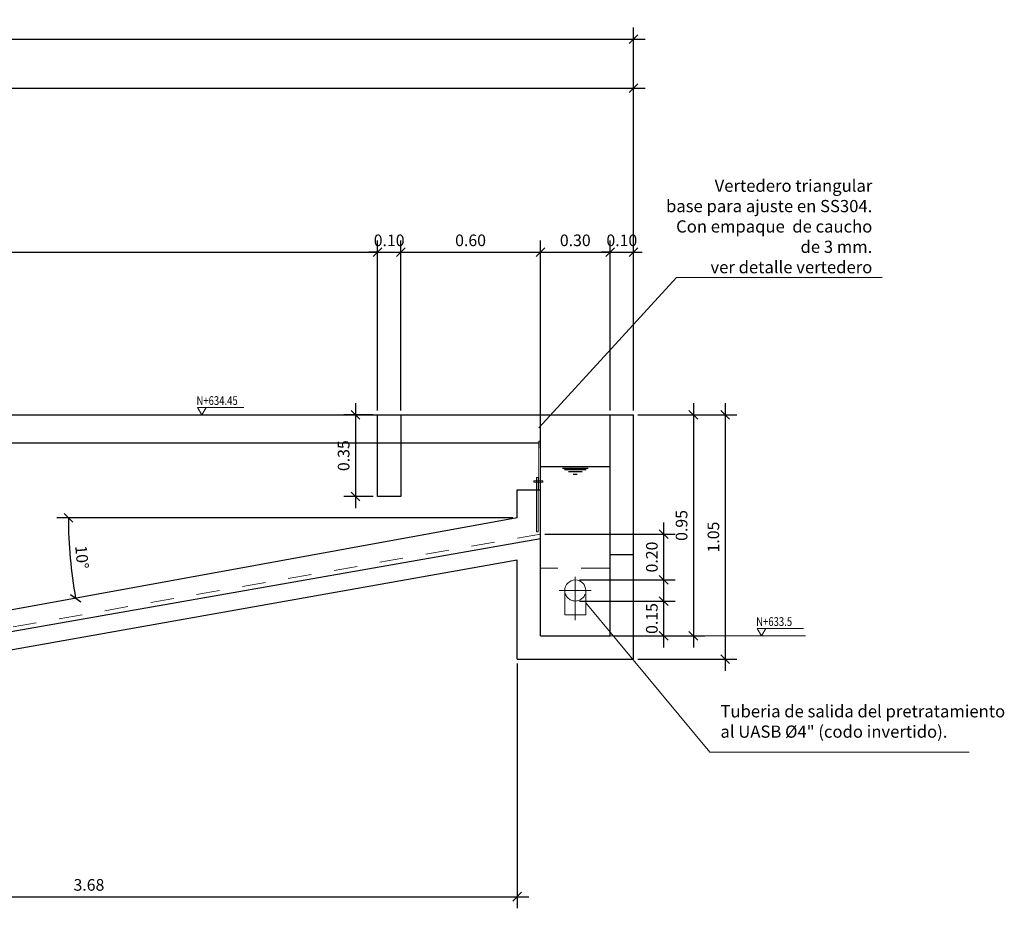
# Model space of a CAD drawing. Extents: x 0.6 to 22.9, y 1.9 to 19.2.
# Drawn here: x 18.6 to 22.9, y 7.4 to 11.3 of the extents above; entities that cross this region are included whole.
import ezdxf

# ---------------------------------------------------------------- set-up
doc = ezdxf.new("R2010")
doc.units = 0
doc.header["$MEASUREMENT"] = 0
doc.linetypes.add('CENTER', pattern=[2, 1.25, -0.25, 0.25, -0.25])
doc.linetypes.add('HIDDEN2', pattern=[0.1875, 0.125, -0.0625])
for name, color, linetype, lineweight in [('DIM', 8, 'Continuous', 13), ('EJE', 9, 'CENTER', 9), ('MECANICAS', 4, 'Continuous', 5), ('MUROS', 1, 'Continuous', 25), ('PROYECCIONES', 8, 'HIDDEN2', 5), ('TEXTO', 7, 'Continuous', 13), ('TUBERÍA', 1, 'Continuous', 13)]:
    doc.layers.add(name, color=color, linetype=linetype, lineweight=lineweight)
doc.layers.add('NIVEL DE AGUA', color=161, linetype='Continuous')
doc.layers.add('SEGUNDO PLANO', color=4, linetype='Continuous')
doc.styles.add('ROMANS', font='romans.shx', dxfattribs={"width": 0.7})
doc.styles.add('style8', font='swissc.ttf', dxfattribs={"width": 0.8})
doc.dimstyles.new('DIM-25', dxfattribs={"dimscale": 0.025, "dimtxt": 2, "dimasz": 1.5, "dimexe": 2, "dimexo": 0.75, "dimgap": 1, "dimtad": 1, "dimzin": 0, "dimdsep": 46, "dimtxsty": 'style8', "dimblk": 'OBLIQUE', "dimcen": 0.09, "dimdle": 2, "dimclrd": 256, "dimclre": 256, "dimclrt": 4, "dimadec": 0, "dimazin": 0, "dimtfac": 1, "dimtix": 1, "dimtmove": 0, "dimatfit": 3, "dimldrblk": 'OBLIQUE', "dimfxl": 1, "dimtolj": 1, "dimtzin": 0, "dimarcsym": 0})

# ---------------------------------------------------------------- blocks, each defined once
blk = doc.blocks.new('_Oblique')
at = {"color": 0, "linetype": 'ByBlock', "lineweight": -2}
blk.add_line((-0.5, -0.5), (0.5, 0.5), dxfattribs=at)
blk = doc.blocks.new('*D72')
at = {"layer": 'Defpoints', "color": 0}
for p in [(20.1621, 9.5552), (20.0674, 9.2052), (20.1621, 9.2052)]:
    blk.add_point(p, dxfattribs=at)
at = {"layer": 'DIM', "lineweight": -2}
for p, q in [((20.0674, 9.6052), (20.0674, 9.1552)), ((20.1434, 9.5552), (20.0174, 9.5552)), ((20.1434, 9.2052), (20.0174, 9.2052))]:
    blk.add_line(p, q, dxfattribs=at)
at = {"layer": 'DIM', "lineweight": -2, "xscale": 0.03750000000000001, "yscale": 0.03750000000000001, "zscale": 0.03750000000000001}
for p, rotation in [((20.0674, 9.5552), 90), ((20.0674, 9.2052), 270)]:
    blk.add_blockref('_Oblique', p, dxfattribs=dict(at, rotation=rotation))
at = {"layer": 'DIM', "color": 4, "insert": (20.0167, 9.3802), "char_height": 0.05, "attachment_point": 5, "rotation": 90, "style": 'style8'}
blk.add_mtext('\\A1;0.35', dxfattribs=at)
blk = doc.blocks.new('*D73')
at = {"layer": 'Defpoints', "color": 0}
for p in [(21.2621, 9.5552), (21.2621, 8.5052), (21.6561, 8.5052)]:
    blk.add_point(p, dxfattribs=at)
at = {"layer": 'DIM', "lineweight": -2}
for p, q in [((21.6561, 9.6052), (21.6561, 8.4552)), ((21.2809, 9.5552), (21.7061, 9.5552)), ((21.2809, 8.5052), (21.7061, 8.5052))]:
    blk.add_line(p, q, dxfattribs=at)
at = {"layer": 'DIM', "lineweight": -2, "xscale": 0.03750000000000001, "yscale": 0.03750000000000001, "zscale": 0.03750000000000001}
for p, rotation in [((21.6561, 9.5552), 90), ((21.6561, 8.5052), 270)]:
    blk.add_blockref('_Oblique', p, dxfattribs=dict(at, rotation=rotation))
at = {"layer": 'DIM', "color": 4, "insert": (21.6055, 9.0302), "char_height": 0.05, "attachment_point": 5, "rotation": 90, "style": 'style8'}
blk.add_mtext('\\A1;1.05', dxfattribs=at)
blk = doc.blocks.new('*D74')
at = {"layer": 'Defpoints', "color": 0}
for p in [(21.2621, 9.5552), (21.4008, 8.6052), (21.5195, 8.6052)]:
    blk.add_point(p, dxfattribs=at)
at = {"layer": 'DIM', "lineweight": -2}
for p, q in [((21.5195, 9.6052), (21.5195, 8.5552)), ((21.2809, 9.5552), (21.5695, 9.5552)), ((21.4196, 8.6052), (21.5695, 8.6052))]:
    blk.add_line(p, q, dxfattribs=at)
at = {"layer": 'DIM', "lineweight": -2, "xscale": 0.03750000000000001, "yscale": 0.03750000000000001, "zscale": 0.03750000000000001}
for p, rotation in [((21.5195, 9.5552), 90), ((21.5195, 8.6052), 270)]:
    blk.add_blockref('_Oblique', p, dxfattribs=dict(at, rotation=rotation))
at = {"layer": 'DIM', "color": 4, "insert": (21.4688, 9.0802), "char_height": 0.05, "attachment_point": 5, "rotation": 90, "style": 'style8'}
blk.add_mtext('\\A1;0.95', dxfattribs=at)
blk = doc.blocks.new('*D99')
at = {"layer": 'Defpoints', "color": 0}
for p in [(20.7621, 8.5052), (17.0821, 7.6909), (20.7621, 7.4844)]:
    blk.add_point(p, dxfattribs=at)
at = {"layer": 'DIM', "lineweight": -2}
for p, q in [((20.7621, 8.4865), (20.7621, 7.4344)), ((17.0821, 7.6721), (17.0821, 7.4344)), ((17.0321, 7.4844), (20.8121, 7.4844))]:
    blk.add_line(p, q, dxfattribs=at)
at = {"layer": 'DIM', "lineweight": -2, "xscale": 0.03750000000000001, "yscale": 0.03750000000000001, "zscale": 0.03750000000000001, "rotation": 180}
blk.add_blockref('_Oblique', (17.0821, 7.4844), dxfattribs=at)
at = {"layer": 'DIM', "lineweight": -2, "xscale": 0.03750000000000001, "yscale": 0.03750000000000001, "zscale": 0.03750000000000001}
blk.add_blockref('_Oblique', (20.7621, 7.4844), dxfattribs=at)
at = {"layer": 'DIM', "color": 4, "insert": (18.9221, 7.535), "char_height": 0.05, "attachment_point": 5, "style": 'style8'}
blk.add_mtext('\\A1;3.68', dxfattribs=at)
blk = doc.blocks.new('*D109')
at = {"layer": 'Defpoints', "color": 0}
for p in [(20.8621, 9.043), (21.0121, 8.8459), (21.3918, 8.8459)]:
    blk.add_point(p, dxfattribs=at)
at = {"layer": 'DIM', "lineweight": -2}
for p, q in [((21.3918, 9.093), (21.3918, 8.7959)), ((20.8809, 9.043), (21.4418, 9.043)), ((21.0309, 8.8459), (21.4418, 8.8459))]:
    blk.add_line(p, q, dxfattribs=at)
at = {"layer": 'DIM', "lineweight": -2, "xscale": 0.03750000000000001, "yscale": 0.03750000000000001, "zscale": 0.03750000000000001}
for p, rotation in [((21.3918, 9.043), 90), ((21.3918, 8.8459), 270)]:
    blk.add_blockref('_Oblique', p, dxfattribs=dict(at, rotation=rotation))
at = {"layer": 'DIM', "color": 4, "insert": (21.3411, 8.9445), "char_height": 0.05, "attachment_point": 5, "rotation": 90, "style": 'style8'}
blk.add_mtext('\\A1;0.20', dxfattribs=at)
blk = doc.blocks.new('*D115')
at = {"layer": 'Defpoints', "color": 0}
for p in [(21.0121, 8.7552), (21.1621, 8.6052), (21.3918, 8.6052)]:
    blk.add_point(p, dxfattribs=at)
at = {"layer": 'DIM', "lineweight": -2}
for p, q in [((21.3918, 8.8052), (21.3918, 8.5552)), ((21.0309, 8.7552), (21.4418, 8.7552)), ((21.1809, 8.6052), (21.4418, 8.6052))]:
    blk.add_line(p, q, dxfattribs=at)
at = {"layer": 'DIM', "lineweight": -2, "xscale": 0.03750000000000001, "yscale": 0.03750000000000001, "zscale": 0.03750000000000001}
for p, rotation in [((21.3918, 8.7552), 90), ((21.3918, 8.6052), 270)]:
    blk.add_blockref('_Oblique', p, dxfattribs=dict(at, rotation=rotation))
at = {"layer": 'DIM', "color": 4, "insert": (21.3411, 8.6802), "char_height": 0.05, "attachment_point": 5, "rotation": 90, "style": 'style8'}
blk.add_mtext('\\A1;0.15', dxfattribs=at)
blk = doc.blocks.new('*D117')
at = {"layer": 'Defpoints', "color": 0}
for p in [(20.7621, 9.113), (20.7621, 9.113), (20.8324, 9.113), (18.8374, 8.9973), (17.0821, 8.443)]:
    blk.add_point(p, dxfattribs=at)
at = {"layer": 'DIM', "lineweight": -2}
blk.add_line((20.7434, 9.113), (18.784, 9.113), dxfattribs=at)
blk.add_arc((20.7621, 9.113), 1.9282, 180, 190.3185, dxfattribs=at)
at = {"layer": 'DIM', "lineweight": -2, "xscale": 0.03750000000000001, "yscale": 0.03750000000000001, "zscale": 0.03750000000000001}
for p, rotation in [((18.834, 9.113), 89.99999999999984), ((18.8651, 8.7676), 280.3185470374942)]:
    blk.add_blockref('_Oblique', p, dxfattribs=dict(at, rotation=rotation))
at = {"layer": 'DIM', "color": 4, "insert": (18.8922, 8.9441), "char_height": 0.05, "attachment_point": 5, "rotation": 275.1593, "style": 'style8'}
blk.add_mtext('\\A1;10°', dxfattribs=at)
blk = doc.blocks.new('*D119')
at = {"layer": 'Defpoints', "color": 0}
for p in [(20.1621, 10.2552), (16.2421, 9.5552), (20.1621, 9.5552)]:
    blk.add_point(p, dxfattribs=at)
at = {"layer": 'DIM', "lineweight": -2}
for p, q in [((16.2421, 9.574), (16.2421, 10.3052)), ((20.1621, 9.574), (20.1621, 10.3052)), ((16.1921, 10.2552), (20.2121, 10.2552))]:
    blk.add_line(p, q, dxfattribs=at)
at = {"layer": 'DIM', "lineweight": -2, "xscale": 0.03750000000000001, "yscale": 0.03750000000000001, "zscale": 0.03750000000000001, "rotation": 180}
blk.add_blockref('_Oblique', (16.2421, 10.2552), dxfattribs=at)
at = {"layer": 'DIM', "lineweight": -2, "xscale": 0.03750000000000001, "yscale": 0.03750000000000001, "zscale": 0.03750000000000001}
blk.add_blockref('_Oblique', (20.1621, 10.2552), dxfattribs=at)
at = {"layer": 'DIM', "color": 4, "insert": (18.2021, 10.3059), "char_height": 0.05, "attachment_point": 5, "style": 'style8'}
blk.add_mtext('\\A1;3.92', dxfattribs=at)
blk = doc.blocks.new('*D120')
at = {"layer": 'Defpoints', "color": 0}
for p in [(20.2621, 10.2552), (20.1621, 9.5552), (20.2621, 9.5552)]:
    blk.add_point(p, dxfattribs=at)
at = {"layer": 'DIM', "lineweight": -2}
for p, q in [((20.1621, 9.574), (20.1621, 10.3052)), ((20.2621, 9.574), (20.2621, 10.3052)), ((20.1621, 10.2552), (20.1246, 10.2552)), ((20.1621, 10.2552), (20.2621, 10.2552)), ((20.2621, 10.2552), (20.2996, 10.2552))]:
    blk.add_line(p, q, dxfattribs=at)
at = {"layer": 'DIM', "lineweight": -2, "xscale": 0.03750000000000001, "yscale": 0.03750000000000001, "zscale": 0.03750000000000001}
blk.add_blockref('_Oblique', (20.1621, 10.2552), dxfattribs=at)
at = {"layer": 'DIM', "lineweight": -2, "xscale": 0.03750000000000001, "yscale": 0.03750000000000001, "zscale": 0.03750000000000001, "rotation": 180}
blk.add_blockref('_Oblique', (20.2621, 10.2552), dxfattribs=at)
at = {"layer": 'DIM', "color": 4, "insert": (20.2121, 10.3059), "char_height": 0.05, "attachment_point": 5, "style": 'style8'}
blk.add_mtext('\\A1;0.10', dxfattribs=at)
blk = doc.blocks.new('*D121')
at = {"layer": 'Defpoints', "color": 0}
for p in [(20.8621, 10.2552), (20.2621, 9.5552), (20.8621, 9.413)]:
    blk.add_point(p, dxfattribs=at)
at = {"layer": 'DIM', "lineweight": -2}
for p, q in [((20.2621, 9.574), (20.2621, 10.3052)), ((20.8621, 9.4317), (20.8621, 10.3052)), ((20.2121, 10.2552), (20.9121, 10.2552))]:
    blk.add_line(p, q, dxfattribs=at)
at = {"layer": 'DIM', "lineweight": -2, "xscale": 0.03750000000000001, "yscale": 0.03750000000000001, "zscale": 0.03750000000000001, "rotation": 180}
blk.add_blockref('_Oblique', (20.2621, 10.2552), dxfattribs=at)
at = {"layer": 'DIM', "lineweight": -2, "xscale": 0.03750000000000001, "yscale": 0.03750000000000001, "zscale": 0.03750000000000001}
blk.add_blockref('_Oblique', (20.8621, 10.2552), dxfattribs=at)
at = {"layer": 'DIM', "color": 4, "insert": (20.5621, 10.3059), "char_height": 0.05, "attachment_point": 5, "style": 'style8'}
blk.add_mtext('\\A1;0.60', dxfattribs=at)
blk = doc.blocks.new('*D122')
at = {"layer": 'Defpoints', "color": 0}
for p in [(21.1621, 10.2552), (21.1621, 9.5552), (20.8621, 9.413)]:
    blk.add_point(p, dxfattribs=at)
at = {"layer": 'DIM', "lineweight": -2}
for p, q in [((20.8621, 9.4317), (20.8621, 10.3052)), ((21.1621, 9.574), (21.1621, 10.3052)), ((20.8121, 10.2552), (21.2121, 10.2552))]:
    blk.add_line(p, q, dxfattribs=at)
at = {"layer": 'DIM', "lineweight": -2, "xscale": 0.03750000000000001, "yscale": 0.03750000000000001, "zscale": 0.03750000000000001, "rotation": 180}
blk.add_blockref('_Oblique', (20.8621, 10.2552), dxfattribs=at)
at = {"layer": 'DIM', "lineweight": -2, "xscale": 0.03750000000000001, "yscale": 0.03750000000000001, "zscale": 0.03750000000000001}
blk.add_blockref('_Oblique', (21.1621, 10.2552), dxfattribs=at)
at = {"layer": 'DIM', "color": 4, "insert": (21.0121, 10.3059), "char_height": 0.05, "attachment_point": 5, "style": 'style8'}
blk.add_mtext('\\A1;0.30', dxfattribs=at)
blk = doc.blocks.new('*D123')
at = {"layer": 'Defpoints', "color": 0}
for p in [(21.2621, 10.2552), (21.1621, 9.5552), (21.2621, 9.5552)]:
    blk.add_point(p, dxfattribs=at)
at = {"layer": 'DIM', "lineweight": -2}
for p, q in [((21.1621, 9.574), (21.1621, 10.3052)), ((21.2621, 9.574), (21.2621, 10.3052)), ((21.1621, 10.2552), (21.1246, 10.2552)), ((21.1621, 10.2552), (21.2621, 10.2552)), ((21.2621, 10.2552), (21.2996, 10.2552))]:
    blk.add_line(p, q, dxfattribs=at)
at = {"layer": 'DIM', "lineweight": -2, "xscale": 0.03750000000000001, "yscale": 0.03750000000000001, "zscale": 0.03750000000000001}
blk.add_blockref('_Oblique', (21.1621, 10.2552), dxfattribs=at)
at = {"layer": 'DIM', "lineweight": -2, "xscale": 0.03750000000000001, "yscale": 0.03750000000000001, "zscale": 0.03750000000000001, "rotation": 180}
blk.add_blockref('_Oblique', (21.2621, 10.2552), dxfattribs=at)
at = {"layer": 'DIM', "color": 4, "insert": (21.2121, 10.3059), "char_height": 0.05, "attachment_point": 5, "style": 'style8'}
blk.add_mtext('\\A1;0.10', dxfattribs=at)
blk = doc.blocks.new('*D124')
at = {"layer": 'Defpoints', "color": 0}
for p in [(21.2621, 11.1709), (2.5021, 10.7052), (21.2621, 9.574)]:
    blk.add_point(p, dxfattribs=at)
at = {"layer": 'DIM', "lineweight": -2}
for p, q in [((2.5021, 10.724), (2.5021, 11.2209)), ((21.2621, 9.5927), (21.2621, 11.2209)), ((2.4521, 11.1709), (21.3121, 11.1709))]:
    blk.add_line(p, q, dxfattribs=at)
at = {"layer": 'DIM', "lineweight": -2, "xscale": 0.03750000000000001, "yscale": 0.03750000000000001, "zscale": 0.03750000000000001, "rotation": 180}
blk.add_blockref('_Oblique', (2.5021, 11.1709), dxfattribs=at)
at = {"layer": 'DIM', "lineweight": -2, "xscale": 0.03750000000000001, "yscale": 0.03750000000000001, "zscale": 0.03750000000000001}
blk.add_blockref('_Oblique', (21.2621, 11.1709), dxfattribs=at)
at = {"layer": 'DIM', "color": 4, "insert": (11.8821, 11.2216), "char_height": 0.05, "attachment_point": 5, "style": 'style8'}
blk.add_mtext('\\A1;18.76', dxfattribs=at)
blk = doc.blocks.new('*D137')
at = {"layer": 'Defpoints', "color": 0}
for p in [(21.2621, 10.9604), (13.7621, 10.6422), (21.2621, 10.6422)]:
    blk.add_point(p, dxfattribs=at)
at = {"layer": 'DIM', "lineweight": -2}
for p, q in [((13.7621, 10.6609), (13.7621, 11.0104)), ((21.2621, 10.6609), (21.2621, 11.0104)), ((13.7121, 10.9604), (21.3121, 10.9604))]:
    blk.add_line(p, q, dxfattribs=at)
at = {"layer": 'DIM', "lineweight": -2, "xscale": 0.03750000000000001, "yscale": 0.03750000000000001, "zscale": 0.03750000000000001, "rotation": 180}
blk.add_blockref('_Oblique', (13.7621, 10.9604), dxfattribs=at)
at = {"layer": 'DIM', "lineweight": -2, "xscale": 0.03750000000000001, "yscale": 0.03750000000000001, "zscale": 0.03750000000000001}
blk.add_blockref('_Oblique', (21.2621, 10.9604), dxfattribs=at)
at = {"layer": 'DIM', "color": 4, "insert": (17.5121, 11.011), "char_height": 0.05, "attachment_point": 5, "style": 'style8'}
blk.add_mtext('\\A1;7.50', dxfattribs=at)

msp = doc.modelspace()

# ---------------------------------------------------------------- linework, layer by layer
at = {"layer": 'DIM'}
msp.add_line((21.1621, 8.6052), (21.5674, 8.6052), dxfattribs=at)
at = {"layer": 'DIM', "linetype": 'ByBlock'}
for p, q in [((21.1621, 8.6052), (22.0009, 8.6052)), ((21.6129, 8.6052), (21.1621, 8.6052))]:
    msp.add_line(p, q, dxfattribs=at)
at = {"layer": 'DIM'}
for points in [[(20.8561, 9.4992), (21.4473, 10.1467), (22.3305, 10.1467)], [(21.0575, 8.7482), (21.5905, 8.1061), (22.7042, 8.1061)]]:
    msp.add_lwpolyline(points, dxfattribs=at)
at = {"layer": 'EJE'}
msp.add_line((21.0121, 8.859), (21.0121, 8.6731), dxfattribs=at)
at = {"layer": 'EJE', "linetype": 'ByBlock'}
msp.add_line((21.0808, 8.8006), (20.9434, 8.8006), dxfattribs=at)
at = {"layer": 'MECANICAS'}
for points in [[(20.8561, 9.443), (20.8621, 9.443), (20.8621, 9.233), (20.8561, 9.233)], [(20.8337, 9.2721), (20.8724, 9.2721), (20.8724, 9.2668), (20.8337, 9.2668)], [(20.8459, 9.2858), (20.852, 9.2858), (20.852, 9.0533), (20.8459, 9.0533)]]:
    msp.add_lwpolyline(points, close=True, dxfattribs=at)
at = {"layer": 'MUROS'}
for p, q in [((21.1621, 8.6052), (21.1621, 9.5552)), ((21.1621, 9.5552), (21.2621, 9.5552)), ((21.2621, 8.5052), (21.2621, 9.5552)), ((20.7621, 9.113), (20.7621, 9.233)), ((20.7621, 9.233), (20.8621, 9.233)), ((20.8621, 8.6052), (20.8621, 9.233)), ((20.7621, 9.113), (17.0821, 8.443)), ((20.8621, 9.0227), (17.1821, 8.3754)), ((20.7621, 8.9307), (17.1821, 8.2942)), ((20.7621, 8.5052), (20.7621, 8.9307)), ((21.1621, 8.9552), (21.2621, 8.9552)), ((20.8621, 8.6052), (21.1621, 8.6052)), ((20.7621, 8.5052), (21.2621, 8.5052))]:
    msp.add_line(p, q, dxfattribs=at)
msp.add_lwpolyline([(20.1621, 9.5552), (20.2621, 9.5552), (20.2621, 9.2052), (20.1621, 9.2052)], close=True, dxfattribs=at)
at = {"layer": 'NIVEL DE AGUA'}
for p, q in [((13.4474, 9.4348), (20.8561, 9.4348)), ((20.9569, 9.3262), (21.0674, 9.3262)), ((20.9657, 9.3212), (21.0586, 9.3212)), ((20.9824, 9.3125), (21.0419, 9.3125)), ((21.0034, 9.3004), (21.0209, 9.3004))]:
    msp.add_line(p, q, dxfattribs=at)
msp.add_lwpolyline([(20.8621, 9.333), (21.1621, 9.333)], dxfattribs=at)
at = {"layer": 'PROYECCIONES', "ltscale": 0.5}
msp.add_line((20.8621, 9.043), (17.0821, 8.3782), dxfattribs=at)
at = {"layer": 'PROYECCIONES'}
msp.add_line((21.1621, 8.8959), (20.8621, 8.8959), dxfattribs=at)
msp.add_arc((21.0121, 8.8006), 0.0453, 180, 0, dxfattribs=at)
at = {"layer": 'SEGUNDO PLANO'}
for p, q in [((16.2421, 9.5552), (20.1621, 9.5552)), ((20.2621, 9.5552), (21.1621, 9.5552)), ((20.8621, 9.413), (20.8621, 9.5552))]:
    msp.add_line(p, q, dxfattribs=at)
at = {"layer": 'TEXTO', "color": 7}
for points in [[(19.4255, 9.5875), (19.4068, 9.5552), (19.3882, 9.5875), (19.5874, 9.5875)], [(21.8309, 8.6375), (21.8122, 8.6052), (21.7936, 8.6375), (21.9928, 8.6375)]]:
    msp.add_lwpolyline(points, dxfattribs=at)
at = {"layer": 'TUBERÍA'}
for p, q in [((20.9668, 8.8006), (20.9668, 8.6959)), ((21.0575, 8.8006), (21.0575, 8.6959)), ((21.0575, 8.6959), (20.9668, 8.6959))]:
    msp.add_line(p, q, dxfattribs=at)
msp.add_arc((21.0121, 8.8006), 0.0453, 0, 180, dxfattribs=at)

# ---------------------------------------------------------------- texts
at = {"layer": 'TEXTO', "style": 'ROMANS', "width": 0.8}
for s, p in [('N+634.45', (19.3841, 9.5982)), ('N+633.5', (21.7894, 8.6482))]:
    msp.add_text(s, height=0.0375, rotation=0, dxfattribs=at).set_placement(p)
at = {"layer": 'TEXTO', "linetype": 'ByBlock', "char_height": 0.0525, "style": 'ROMANS'}
for s, insert, width, attachment_point in [('Vertedero triangular \\Pbase para ajuste en SS304. \\PCon empaque  de caucho \\P\\pt1.5225;de 3 mm.\\Pver detalle vertedero', (22.2885, 10.5669), 3.58553, 3), ('Tuberia de salida del pretratamiento \\Pal UASB %%C4" (codo invertido).', (21.6359, 8.3077), 1.385976, 1)]:
    msp.add_mtext(s, dxfattribs=dict(at, insert=insert, width=width, attachment_point=attachment_point))

# ---------------------------------------------------------------- dimensions: what is measured, and where the dimension line sits
at = {"layer": 'DIM'}
for base, p1, p2, picture, middle in [((21.2621, 11.1709), (2.5021, 10.7052), (21.2621, 9.574), '*D124', (11.8821, 11.2216)), ((21.2621, 10.9604), (13.7621, 10.6422), (21.2621, 10.6422), '*D137', (17.5121, 11.011))]:
    dim = msp.add_linear_dim(base=base, p1=p1, p2=p2, dimstyle='DIM-25', dxfattribs=at)
    dim.commit()
    dim.dimension.update_dxf_attribs({"geometry": picture, "text_midpoint": middle})
at = {"layer": 'DIM', "color": 7}
for base, p1, p2, picture, middle in [((20.1621, 10.2552), (16.2421, 9.5552), (20.1621, 9.5552), '*D119', (18.2021, 10.3059)), ((20.2621, 10.2552), (20.1621, 9.5552), (20.2621, 9.5552), '*D120', (20.2121, 10.3059)), ((20.8621, 10.2552), (20.2621, 9.5552), (20.8621, 9.413), '*D121', (20.5621, 10.3059)), ((21.1621, 10.2552), (20.8621, 9.413), (21.1621, 9.5552), '*D122', (21.0121, 10.3059)), ((21.2621, 10.2552), (21.1621, 9.5552), (21.2621, 9.5552), '*D123', (21.2121, 10.3059)), ((20.7621, 7.4844), (17.0821, 7.6909), (20.7621, 8.5052), '*D99', (18.9221, 7.535))]:
    dim = msp.add_linear_dim(base=base, p1=p1, p2=p2, dimstyle='DIM-25', override={"dimtmove": 1}, dxfattribs=at)
    dim.commit()
    dim.dimension.update_dxf_attribs({"geometry": picture, "text_midpoint": middle})
for base, p1, p2, picture, middle in [((20.0674, 9.2052), (20.1621, 9.5552), (20.1621, 9.2052), '*D72', (20.0167, 9.3802)), ((21.6561, 8.5052), (21.2621, 9.5552), (21.2621, 8.5052), '*D73', (21.6055, 9.0302)), ((21.5195, 8.6052), (21.2621, 9.5552), (21.4008, 8.6052), '*D74', (21.4688, 9.0802)), ((21.3918, 8.6052), (21.0121, 8.7552), (21.1621, 8.6052), '*D115', (21.3411, 8.6802))]:
    dim = msp.add_linear_dim(base=base, p1=p1, p2=p2, angle=90, dimstyle='DIM-25', dxfattribs=at)
    dim.commit()
    dim.dimension.update_dxf_attribs({"geometry": picture, "text_midpoint": middle})
dim = msp.add_angular_dim_2l(base=(18.8374, 8.9973), line1=((20.7621, 9.113), (20.8324, 9.113)), line2=((20.7621, 9.113), (17.0821, 8.443)), dimstyle='DIM-25', override={"dimdec": 0}, dxfattribs=at)
dim.commit()
dim.dimension.update_dxf_attribs({"geometry": '*D117', "text_midpoint": (18.8922, 8.9441)})
dim = msp.add_linear_dim(base=(21.3918, 8.8459), p1=(20.8621, 9.043), p2=(21.0121, 8.8459), angle=90, dimstyle='DIM-25', dxfattribs=at)
dim.commit()
dim.dimension.update_dxf_attribs({"geometry": '*D109', "text_midpoint": (21.3918, 8.9445), "dimtype": 160})

doc.saveas('drawing.dxf')
